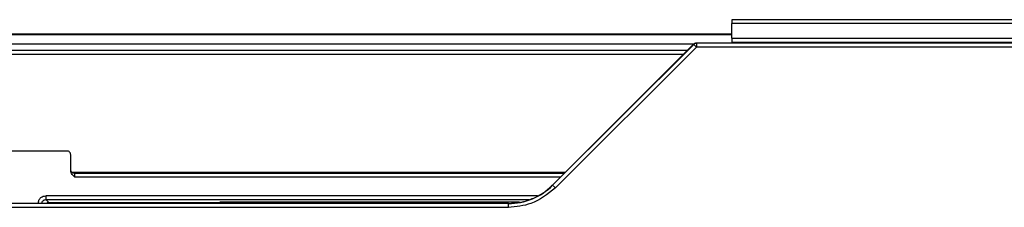
# Model space of a CAD drawing. Units: inches. Extents: x 7.5 to 93.6, y 8.1 to 62.4.
# Drawn here: x 43.1 to 46.2, y 61.2 to 61.8 of the extents above; entities that cross this region are included whole.
import ezdxf

# ---------------------------------------------------------------- set-up
doc = ezdxf.new("R2010")
doc.units = ezdxf.units.IN
doc.header["$MEASUREMENT"] = 0

msp = doc.modelspace()

# ---------------------------------------------------------------- linework, layer by layer
at = {"color": 7, "linetype": 'Continuous', "lineweight": 25}
for p, q in [((48.8713, 61.8218), (45.3842, 61.8218)), ((48.8713, 61.81), (45.3842, 61.81)), ((45.3842, 61.7634), (45.3842, 61.81)), ((45.3842, 61.7759), (41.1214, 61.7759)), ((41.1214, 61.7461), (45.2665, 61.7461)), ((45.2646, 61.7439), (44.8217, 61.3011)), ((45.2644, 61.7444), (45.0695, 61.5495)), ((45.2644, 61.7444), (45.2646, 61.7439)), ((45.2729, 61.7356), (45.2646, 61.7439)), ((45.2727, 61.7479), (45.2729, 61.7474)), ((46.3567, 61.7479), (45.2727, 61.7479)), ((45.2729, 61.7474), (45.2729, 61.7356)), ((48.8466, 61.7474), (45.2729, 61.7474)), ((45.3842, 61.7634), (46.4453, 61.7634)), ((45.3842, 61.7515), (46.4453, 61.7515)), ((45.3842, 61.7512), (46.4453, 61.7512)), ((45.2448, 61.7249), (41.026, 61.7249)), ((45.2729, 61.7356), (44.8301, 61.2927)), ((48.8466, 61.7356), (45.2729, 61.7356)), ((44.8214, 61.3014), (45.0695, 61.5495)), ((43.2965, 61.4087), (42.8066, 61.4087)), ((43.3088, 61.347), (43.3083, 61.397)), ((44.8584, 61.3385), (43.3206, 61.3385)), ((44.8214, 61.3014), (44.8217, 61.3011)), ((44.8301, 61.2927), (44.8217, 61.3011)), ((43.2393, 61.2465), (43.23, 61.2558)), ((44.7174, 61.2474), (43.7771, 61.2474)), ((44.6826, 61.2434), (42.7186, 61.2434)), ((44.6826, 61.2316), (42.7186, 61.2316)), ((43.1957, 61.244), (43.0793, 61.244)), ((43.1957, 61.2439), (43.1957, 61.244)), ((44.6826, 61.2439), (43.1957, 61.2439)), ((43.2393, 61.2465), (43.7779, 61.2465)), ((44.6826, 61.2434), (44.6826, 61.2439)), ((44.6826, 61.2316), (44.6826, 61.2434))]:
    msp.add_line(p, q, dxfattribs=at)
at = {"color": 8, "linetype": 'Continuous', "lineweight": 25}
for p, q in [((41.1214, 61.7748), (45.3842, 61.7748)), ((45.0695, 61.5495), (45.2644, 61.7444)), ((41.026, 61.7131), (45.233, 61.7131)), ((43.3123, 61.3419), (44.8618, 61.3419)), ((44.8466, 61.3267), (43.3208, 61.3267)), ((44.7741, 61.2676), (43.23, 61.2676)), ((43.23, 61.2558), (44.7476, 61.2558))]:
    msp.add_line(p, q, dxfattribs=at)
at = {"color": 7, "linetype": 'Continuous', "lineweight": 25}
for centre, radius, start, end in [((45.2727, 61.7361), 0.0118, 90, 135), ((44.6826, 61.4402), 0.1967, 270, 315)]:
    msp.add_arc(centre, radius, start, end, dxfattribs=at)
for points in [[(45.3842, 61.8218), (45.3842, 61.8217), (45.3842, 61.8214), (45.3842, 61.8186), (45.3842, 61.8147), (45.3842, 61.8116), (45.3842, 61.81)], [(45.2727, 61.7479), (45.272, 61.7478), (45.2704, 61.7477), (45.2682, 61.747), (45.2661, 61.746), (45.265, 61.7449), (45.2644, 61.7444)], [(45.2729, 61.7474), (45.2722, 61.7473), (45.2706, 61.7472), (45.2684, 61.7465), (45.2663, 61.7455), (45.2652, 61.7444), (45.2646, 61.7439)], [(45.3842, 61.7634), (45.3842, 61.7618), (45.3842, 61.7587), (45.3842, 61.7548), (45.3842, 61.7521), (45.3842, 61.7517), (45.3842, 61.7515)], [(43.3083, 61.397), (43.3082, 61.3985), (43.3078, 61.4016), (43.305, 61.4055), (43.3012, 61.4082), (43.2981, 61.4085), (43.2965, 61.4087)], [(43.3206, 61.3385), (43.319, 61.3387), (43.3159, 61.339), (43.3121, 61.3417), (43.3093, 61.3456), (43.3089, 61.3487), (43.3088, 61.3502)], [(43.3206, 61.3385), (43.3206, 61.3383), (43.3206, 61.338), (43.3207, 61.3353), (43.3207, 61.3314), (43.3208, 61.3282), (43.3208, 61.3267)], [(43.23, 61.2676), (43.23, 61.2661), (43.23, 61.263), (43.23, 61.2591), (43.23, 61.2564), (43.23, 61.256), (43.23, 61.2558)], [(43.2182, 61.244), (43.218, 61.244), (43.2176, 61.244), (43.2149, 61.244), (43.211, 61.244), (43.2079, 61.244), (43.2064, 61.244)]]:
    msp.add_open_spline(points, degree=3, dxfattribs=at)
for points, knots in [([(43.3208, 61.3267), (43.3181, 61.3293), (43.3138, 61.3336), (43.3095, 61.3407), (43.309, 61.345), (43.3088, 61.347)], [0, 0, 0, 0, 0.467399, 0.748884, 1, 1, 1, 1]), ([(44.6826, 61.2439), (44.6955, 61.2447), (44.7212, 61.2461), (44.7581, 61.2579), (44.7926, 61.2757), (44.8118, 61.2928), (44.8214, 61.3014)], [0, 0, 0, 0, 0.25, 0.500001, 0.75, 1, 1, 1, 1]), ([(44.8301, 61.2927), (44.8056, 61.2733), (44.762, 61.2388), (44.7069, 61.2338), (44.6826, 61.2316)], [0, 0, 0, 0, 0.559847, 1, 1, 1, 1]), ([(43.2064, 61.244), (43.2068, 61.2475), (43.2077, 61.2544), (43.214, 61.2622), (43.2218, 61.2668), (43.2273, 61.2674), (43.23, 61.2676)], [0, 0, 0, 0, 0.279148, 0.558278, 0.779343, 1, 1, 1, 1]), ([(43.2182, 61.244), (43.2184, 61.2456), (43.2187, 61.2487), (43.2215, 61.2526), (43.2254, 61.2553), (43.2285, 61.2556), (43.23, 61.2558)], [0, 0, 0, 0, 0.25001, 0.5, 0.749991, 1, 1, 1, 1]), ([(43.2393, 61.2465), (43.2377, 61.2464), (43.2351, 61.2462), (43.233, 61.2446), (43.2322, 61.2439)], [0, 0, 0, 0, 0.6011519, 1, 1, 1, 1])]:
    msp.add_open_spline(points, degree=3, knots=knots, dxfattribs=at)

doc.saveas('drawing.dxf')
